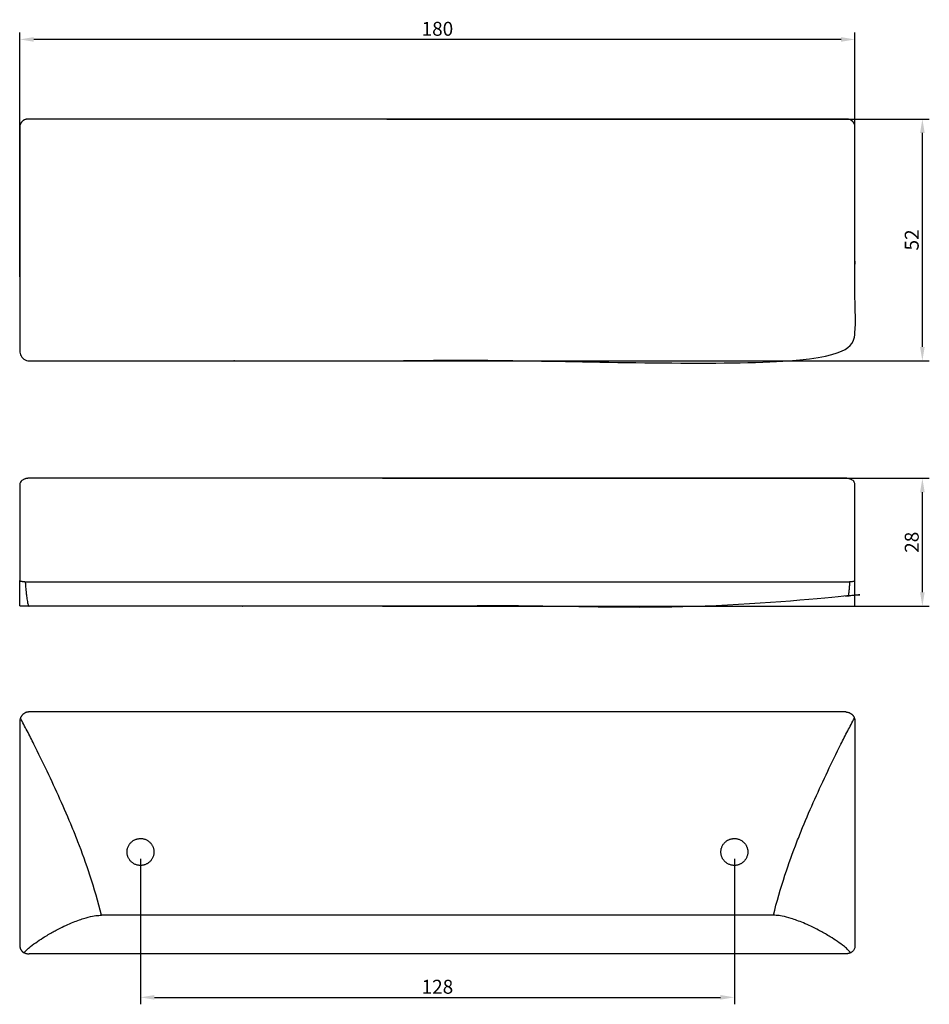
# Model space of a CAD drawing. Units: millimetres. Extents: x 2432 to 6613, y 659 to 4460.
# Drawn here: x 3654 to 3850, y 3789 to 4001 of the extents above; entities that cross this region are included whole.
import ezdxf

# ---------------------------------------------------------------- set-up
doc = ezdxf.new("R2010")
doc.units = ezdxf.units.MM
doc.header["$MEASUREMENT"] = 0
doc.styles.add('Arial Îáû÷íûé', font='arial.ttf')
doc.dimstyles.new('Template Millimeter Engrave', dxfattribs={"dimtxt": 3, "dimasz": 3, "dimexe": 1.5, "dimexo": 1.5, "dimgap": 0.75, "dimtad": 1, "dimtoh": 1, "dimdec": 0, "dimzin": 1, "dimdsep": 46, "dimtxsty": 'Arial Îáû÷íûé', "dimcen": 1.5, "dimazin": 1, "dimtfac": 1, "dimtdec": 4, "dimtix": 1, "dimtofl": 0, "dimtmove": 1, "dimatfit": 3, "dimfxl": 1, "dimtolj": 1, "dimtzin": 1, "dimarcsym": 0})

# ---------------------------------------------------------------- blocks, each defined once
blk = doc.blocks.new('*D5')
at = {"color": 0, "lineweight": -2, "transparency": 16777216}
for p, q in [((3731.82, 3902.47), (3849.68, 3902.47)), ((3848.18, 3877.9), (3848.18, 3899.47)), ((3731.82, 3874.9), (3849.68, 3874.9))]:
    blk.add_line(p, q, dxfattribs=at)
at = {"color": 0, "transparency": 16777216}
for points in [[(3847.68, 3899.47), (3848.68, 3899.47), (3848.18, 3902.47)], [(3847.68, 3877.9), (3848.68, 3877.9), (3848.18, 3874.9)]]:
    blk.add_solid(points, dxfattribs=at)
at = {"layer": 'Defpoints', "color": 0, "transparency": 16777216}
for p in [(3730.32, 3902.47), (3848.18, 3902.47), (3730.32, 3874.9)]:
    blk.add_point(p, dxfattribs=at)
at = {"color": 0, "transparency": 16777216, "insert": (3845.89, 3888.68), "char_height": 3, "attachment_point": 5, "rotation": 90, "style": 'Arial Îáû÷íûé'}
blk.add_mtext('\\A1;28', dxfattribs=at)
blk = doc.blocks.new('*D6')
at = {"color": 0, "lineweight": -2, "transparency": 16777216}
for p, q in [((3732.73, 3979.87), (3849.68, 3979.87)), ((3848.18, 3930.78), (3848.18, 3976.87)), ((3732.73, 3927.78), (3849.68, 3927.78))]:
    blk.add_line(p, q, dxfattribs=at)
at = {"color": 0, "transparency": 16777216}
for points in [[(3847.68, 3976.87), (3848.68, 3976.87), (3848.18, 3979.87)], [(3847.68, 3930.78), (3848.68, 3930.78), (3848.18, 3927.78)]]:
    blk.add_solid(points, dxfattribs=at)
at = {"layer": 'Defpoints', "color": 0, "transparency": 16777216}
for p in [(3731.23, 3979.87), (3848.18, 3979.87), (3731.23, 3927.78)]:
    blk.add_point(p, dxfattribs=at)
at = {"color": 0, "transparency": 16777216, "insert": (3845.89, 3953.82), "char_height": 3, "attachment_point": 5, "rotation": 90, "style": 'Arial Îáû÷íûé'}
blk.add_mtext('\\A1;52', dxfattribs=at)
blk = doc.blocks.new('*D7')
at = {"color": 0, "lineweight": -2, "transparency": 16777216}
for p, q in [((3653.65, 3945.9), (3653.65, 3998.52)), ((3830.65, 3997.02), (3656.65, 3997.02)), ((3833.65, 3945.9), (3833.65, 3998.52))]:
    blk.add_line(p, q, dxfattribs=at)
at = {"color": 0, "transparency": 16777216}
for points in [[(3656.65, 3997.52), (3656.65, 3996.52), (3653.65, 3997.02)], [(3830.65, 3997.52), (3830.65, 3996.52), (3833.65, 3997.02)]]:
    blk.add_solid(points, dxfattribs=at)
at = {"layer": 'Defpoints', "color": 0, "transparency": 16777216}
for p in [(3653.65, 3997.02), (3653.65, 3944.4), (3833.65, 3944.4)]:
    blk.add_point(p, dxfattribs=at)
at = {"color": 0, "transparency": 16777216, "insert": (3743.65, 3999.31), "char_height": 3, "attachment_point": 5, "style": 'Arial Îáû÷íûé'}
blk.add_mtext('\\A1;180', dxfattribs=at)
blk = doc.blocks.new('*D35')
at = {"color": 0, "lineweight": -2, "transparency": 16777216}
for p, q in [((3679.65, 3820.45), (3679.65, 3789.13)), ((3807.65, 3820.45), (3807.65, 3789.13)), ((3682.65, 3790.63), (3804.65, 3790.63))]:
    blk.add_line(p, q, dxfattribs=at)
at = {"color": 0, "transparency": 16777216}
for points in [[(3682.65, 3791.13), (3682.65, 3790.13), (3679.65, 3790.63)], [(3804.65, 3791.13), (3804.65, 3790.13), (3807.65, 3790.63)]]:
    blk.add_solid(points, dxfattribs=at)
at = {"layer": 'Defpoints', "color": 0, "transparency": 16777216}
for p in [(3679.65, 3821.95), (3807.65, 3821.95), (3807.65, 3790.63)]:
    blk.add_point(p, dxfattribs=at)
at = {"color": 0, "transparency": 16777216, "insert": (3743.65, 3792.91), "char_height": 3, "attachment_point": 5, "style": 'Arial Îáû÷íûé'}
blk.add_mtext('\\A1;128', dxfattribs=at)

msp = doc.modelspace()

# ---------------------------------------------------------------- linework, layer by layer
for points in [[(3831.65, 3852.12), (3798.68, 3852.12), (3768.63, 3852.12), (3655.65, 3852.12)], [(3816.08, 3808.3), (3798.68, 3808.3), (3768.63, 3808.3), (3671.23, 3808.3)], [(3831.65, 3800.02), (3812.45, 3800.02), (3798.68, 3800.02), (3768.63, 3800.02), (3674.86, 3800.02), (3655.65, 3800.02)]]:
    msp.add_lwpolyline(points)
for points, knots in [([(3655.65, 3979.87), (3655.64, 3979.87), (3655.63, 3979.87), (3655.61, 3979.87), (3655.6, 3979.87), (3655.57, 3979.87), (3655.55, 3979.87), (3655.49, 3979.87), (3655.45, 3979.87), (3655.32, 3979.86), (3655.24, 3979.85), (3655.12, 3979.83), (3655.07, 3979.82), (3654.98, 3979.8), (3654.94, 3979.79), (3654.81, 3979.76), (3654.73, 3979.73), (3654.61, 3979.68), (3654.56, 3979.67), (3654.52, 3979.65)], [-149.591911, -149.591911, -149.591911, -149.591911, -149.560777, -149.560777, -149.529644, -149.529644, -149.467377, -149.467377, -149.342835, -149.342835, -149.092751, -149.092751, -148.953826, -148.953826, -148.814901, -148.814901, -148.539598, -148.539598, -148.377634, -148.377634, -148.377634, -148.377634]), ([(3832.79, 3979.65), (3832.75, 3979.67), (3832.7, 3979.68), (3832.58, 3979.73), (3832.5, 3979.76), (3832.37, 3979.79), (3832.33, 3979.8), (3832.24, 3979.82), (3832.19, 3979.83), (3832.07, 3979.85), (3831.99, 3979.86), (3831.86, 3979.87), (3831.82, 3979.87), (3831.76, 3979.87), (3831.74, 3979.87), (3831.71, 3979.87), (3831.7, 3979.87), (3831.68, 3979.87), (3831.67, 3979.87), (3831.65, 3979.87), (3745.25, 3979.87), (3738.85, 3979.87), (3732.45, 3979.87), (3727.86, 3979.87), (3723.27, 3979.87), (3718.68, 3979.87), (3708.66, 3979.87), (3698.65, 3979.87), (3688.63, 3979.87), (3684.04, 3979.87), (3679.45, 3979.87), (3674.86, 3979.87), (3668.46, 3979.87), (3662.06, 3979.87), (3655.65, 3979.87)], [95.712306, 95.712306, 95.712306, 95.712306, 95.87427, 95.87427, 96.149573, 96.149573, 96.288498, 96.288498, 96.427423, 96.427423, 96.677507, 96.677507, 96.802049, 96.802049, 96.864316, 96.864316, 96.895449, 96.895449, 96.926582, 96.926582, 96.926582, 97.926582, 97.926582, 97.926582, 98.926582, 98.926582, 98.926582, 99.926582, 99.926582, 99.926582, 100.926582, 100.926582, 100.926582, 101.926582, 101.926582, 101.926582, 101.926582]), ([(3655.65, 3902.47), (3655.65, 3902.47), (3655.64, 3902.47), (3655.63, 3902.47), (3655.63, 3902.47), (3655.61, 3902.47), (3655.6, 3902.47), (3655.57, 3902.47), (3655.55, 3902.47), (3655.48, 3902.47), (3655.44, 3902.46), (3655.35, 3902.46), (3655.31, 3902.45), (3655.23, 3902.44), (3655.18, 3902.43), (3655.1, 3902.42), (3655.06, 3902.41), (3654.98, 3902.39), (3654.94, 3902.38), (3654.82, 3902.35), (3654.74, 3902.32), (3654.59, 3902.27), (3654.52, 3902.23), (3654.38, 3902.16), (3654.31, 3902.13), (3654.13, 3902.01), (3654.02, 3901.91), (3653.93, 3901.81), (3653.84, 3901.71), (3653.77, 3901.6), (3653.68, 3901.37), (3653.65, 3901.25), (3653.65, 3901.14), (3653.65, 3900.72), (3653.65, 3900.31), (3653.65, 3899.91), (3653.65, 3898.67), (3653.65, 3897.47), (3653.65, 3896.33), (3653.65, 3895.06), (3653.65, 3893.85), (3653.65, 3892.71), (3653.65, 3891.94), (3653.65, 3891.21), (3653.65, 3890.51), (3653.65, 3890.45), (3653.65, 3890.39), (3653.65, 3890.33), (3653.65, 3890.03), (3653.65, 3889.74), (3653.65, 3889.45), (3653.65, 3888.56), (3653.65, 3887.72), (3653.65, 3886.94), (3653.65, 3885.96), (3653.65, 3885.08), (3653.65, 3884.29), (3653.65, 3883.65), (3653.65, 3883.08), (3653.65, 3882.58), (3653.65, 3882.21), (3653.65, 3881.87), (3653.65, 3881.56), (3653.65, 3881.25), (3653.65, 3880.97), (3653.65, 3880.73), (3653.65, 3880.63), (3653.65, 3880.53), (3653.65, 3880.44), (3653.65, 3880.41), (3653.68, 3880.39), (3653.76, 3880.34), (3653.82, 3880.32), (3653.91, 3880.3), (3653.96, 3880.29), (3654.01, 3880.28), (3654.14, 3880.26), (3654.21, 3880.25), (3654.36, 3880.23), (3654.44, 3880.22), (3654.61, 3880.21), (3654.7, 3880.2), (3654.8, 3880.19)], [-267, -267, -267, -267, -266.983809, -266.983809, -266.967617, -266.967617, -266.935234, -266.935234, -266.870462, -266.870462, -266.740909, -266.740909, -266.611356, -266.611356, -266.481803, -266.481803, -266.352251, -266.352251, -266.222698, -266.222698, -265.963524, -265.963524, -265.704352, -265.704352, -265.44518, -265.44518, -264.926292, -264.926292, -264.926292, -264.389474, -264.389474, -263.852657, -263.852657, -263.852657, -261.978469, -261.978469, -261.978469, -256.190699, -256.190699, -256.190699, -249.718982, -249.718982, -249.718982, -245.388701, -245.388701, -245.388701, -245.019055, -245.019055, -245.019055, -243.169974, -243.169974, -243.169974, -237.383014, -237.383014, -237.383014, -230.149559, -230.149559, -230.149559, -224.361789, -224.361789, -224.361789, -220.020894, -220.020894, -220.020894, -215.679999, -215.679999, -215.679999, -213.764315, -213.764315, -213.764315, -213.253127, -213.253127, -212.741914, -212.741914, -212.741914, -212.429013, -212.429013, -212.116109, -212.116109, -211.803186, -211.803186, -211.490259, -211.490259, -211.490259, -211.490259]), ([(3832.51, 3880.19), (3832.61, 3880.2), (3832.7, 3880.21), (3832.87, 3880.22), (3832.95, 3880.23), (3833.1, 3880.25), (3833.17, 3880.26), (3833.3, 3880.28), (3833.35, 3880.29), (3833.4, 3880.3), (3833.49, 3880.32), (3833.55, 3880.34), (3833.63, 3880.39), (3833.65, 3880.41), (3833.65, 3880.44), (3833.65, 3880.53), (3833.65, 3880.63), (3833.65, 3880.73), (3833.65, 3880.97), (3833.65, 3881.25), (3833.65, 3881.56), (3833.65, 3881.87), (3833.65, 3882.21), (3833.65, 3882.58), (3833.65, 3883.08), (3833.65, 3883.65), (3833.65, 3884.29), (3833.65, 3885.08), (3833.65, 3885.96), (3833.65, 3886.94), (3833.65, 3887.72), (3833.65, 3888.56), (3833.65, 3889.45), (3833.65, 3889.74), (3833.65, 3890.03), (3833.65, 3890.33), (3833.65, 3890.39), (3833.65, 3890.45), (3833.65, 3890.51), (3833.65, 3891.21), (3833.65, 3891.94), (3833.65, 3892.71), (3833.65, 3893.85), (3833.65, 3895.06), (3833.65, 3896.33), (3833.65, 3897.47), (3833.65, 3898.67), (3833.65, 3899.91), (3833.65, 3900.31), (3833.65, 3900.72), (3833.65, 3901.14), (3833.65, 3901.25), (3833.63, 3901.37), (3833.54, 3901.6), (3833.47, 3901.71), (3833.38, 3901.81), (3833.29, 3901.91), (3833.18, 3902.01), (3833, 3902.13), (3832.93, 3902.16), (3832.79, 3902.23), (3832.72, 3902.27), (3832.57, 3902.32), (3832.49, 3902.35), (3832.37, 3902.38), (3832.33, 3902.39), (3832.25, 3902.41), (3832.21, 3902.42), (3832.13, 3902.43), (3832.08, 3902.44), (3832, 3902.45), (3831.96, 3902.46), (3831.87, 3902.46), (3831.83, 3902.47), (3831.76, 3902.47), (3831.74, 3902.47), (3831.71, 3902.47), (3831.7, 3902.47), (3831.68, 3902.47), (3831.68, 3902.47), (3831.67, 3902.47), (3831.66, 3902.47), (3831.65, 3902.47), (3745.25, 3902.47), (3738.85, 3902.47), (3732.45, 3902.47), (3727.86, 3902.47), (3723.27, 3902.47), (3718.68, 3902.47), (3708.66, 3902.47), (3698.65, 3902.47), (3688.63, 3902.47), (3684.04, 3902.47), (3679.45, 3902.47), (3674.86, 3902.47), (3668.46, 3902.47), (3662.06, 3902.47), (3655.65, 3902.47)], [-113.77714, -113.77714, -113.77714, -113.77714, -113.464214, -113.464214, -113.151291, -113.151291, -112.838386, -112.838386, -112.525485, -112.525485, -112.525485, -112.014272, -112.014272, -111.503084, -111.503084, -111.503084, -109.587401, -109.587401, -109.587401, -105.246506, -105.246506, -105.246506, -100.905611, -100.905611, -100.905611, -95.117841, -95.117841, -95.117841, -87.884385, -87.884385, -87.884385, -82.097425, -82.097425, -82.097425, -80.248344, -80.248344, -80.248344, -79.878698, -79.878698, -79.878698, -75.548417, -75.548417, -75.548417, -69.0767, -69.0767, -69.0767, -63.28893, -63.28893, -63.28893, -61.414742, -61.414742, -61.414742, -60.877925, -60.877925, -60.341107, -60.341107, -60.341107, -59.822219, -59.822219, -59.563047, -59.563047, -59.303875, -59.303875, -59.044701, -59.044701, -58.915149, -58.915149, -58.785596, -58.785596, -58.656043, -58.656043, -58.52649, -58.52649, -58.396938, -58.396938, -58.332165, -58.332165, -58.299782, -58.299782, -58.283591, -58.283591, -58.267399, -58.267399, -58.267399, -39.064907, -39.064907, -39.064907, -25.287718, -25.287718, -25.287718, 4.752919, 4.752919, 4.752919, 18.530108, 18.530108, 18.530108, 37.732601, 37.732601, 37.732601, 37.732601]), ([(3653.77, 3874.9), (3653.69, 3874.94), (3653.65, 3874.98), (3653.65, 3875.01), (3653.65, 3876.82), (3653.65, 3878.63), (3653.65, 3880.44)], [103.859252, 103.859252, 103.859252, 103.859252, 104.555923, 104.555923, 104.555923, 109.984281, 109.984281, 109.984281, 109.984281]), ([(3654.8, 3880.19), (3666.08, 3880.19), (3677.36, 3880.19), (3688.63, 3880.19), (3698.65, 3880.19), (3708.66, 3880.19), (3718.68, 3880.19), (3729.95, 3880.19), (3741.23, 3880.19), (3832.51, 3880.19)], [-211.490259, -211.490259, -211.490259, -211.490259, -177.654018, -177.654018, -177.654018, -147.613381, -147.613381, -147.613381, -113.77714, -113.77714, -113.77714, -113.77714]), ([(3654.8, 3880.19), (3654.82, 3879.91), (3654.84, 3879.63), (3654.87, 3879.35), (3654.9, 3878.91), (3654.94, 3878.47), (3655.02, 3877.72), (3655.06, 3877.4), (3655.12, 3876.89), (3655.15, 3876.69), (3655.2, 3876.3), (3655.24, 3876.12), (3655.3, 3875.76), (3655.34, 3875.56), (3655.41, 3875.31), (3655.43, 3875.23), (3655.48, 3875.1), (3655.5, 3875.05), (3655.54, 3874.99), (3655.55, 3874.97), (3655.58, 3874.94), (3655.59, 3874.93), (3655.61, 3874.91), (3655.62, 3874.91), (3655.63, 3874.9), (3655.64, 3874.9), (3655.64, 3874.9), (3655.65, 3874.9), (3655.65, 3874.9), (3655.65, 3874.9), (3655.65, 3874.9), (3655.65, 3874.9), (3655.65, 3874.9)], [0, 0, 0, 0, 0.848675, 0.848675, 0.848675, 2.18245, 2.18245, 3.131592, 3.131592, 3.749998, 3.749998, 4.312433, 4.312433, 4.860617, 4.860617, 5.102227, 5.102227, 5.262134, 5.262134, 5.321275, 5.321275, 5.379977, 5.379977, 5.406094, 5.406094, 5.419184, 5.419184, 5.425722, 5.425722, 5.42899, 5.42899, 5.432258, 5.432258, 5.432258, 5.432258]), ([(3833.54, 3874.9), (3833.62, 3874.94), (3833.65, 3874.98), (3833.65, 3875.01), (3833.65, 3876.82), (3833.65, 3878.63), (3833.65, 3880.44)], [7955.391636, 7955.391636, 7955.391636, 7955.391636, 7956.088307, 7956.088307, 7956.088307, 7961.516666, 7961.516666, 7961.516666, 7961.516666]), ([(3671.23, 3808.3), (3670.52, 3811.23), (3669.69, 3814.12), (3668.75, 3816.97), (3667.95, 3819.4), (3667.09, 3821.79), (3666.16, 3824.17), (3665.76, 3825.19), (3665.36, 3826.2), (3664.94, 3827.21), (3664.09, 3829.27), (3663.2, 3831.34), (3662.3, 3833.36), (3661.4, 3835.36), (3660.48, 3837.35), (3659.54, 3839.33), (3658.62, 3841.26), (3657.65, 3843.24), (3656.69, 3845.16), (3656.21, 3846.13), (3655.72, 3847.09), (3654.75, 3848.95), (3654.26, 3849.89), (3653.77, 3850.79)], [30.714748, 30.714748, 30.714748, 30.714748, 39.733249, 39.733249, 39.733249, 47.386669, 47.386669, 47.386669, 50.665549, 50.665549, 50.665549, 57.360875, 57.360875, 57.360875, 63.927535, 63.927535, 63.927535, 70.421361, 70.421361, 70.421361, 73.681586, 73.681586, 76.759658, 76.759658, 76.759658, 76.759658]), ([(3816.08, 3808.3), (3816.78, 3811.23), (3817.62, 3814.12), (3818.56, 3816.97), (3819.35, 3819.4), (3820.22, 3821.79), (3821.15, 3824.17), (3821.55, 3825.19), (3821.95, 3826.2), (3822.37, 3827.21), (3823.22, 3829.27), (3824.11, 3831.34), (3825.01, 3833.36), (3825.91, 3835.36), (3826.83, 3837.35), (3827.77, 3839.33), (3828.69, 3841.26), (3829.66, 3843.24), (3830.62, 3845.16), (3831.1, 3846.13), (3831.59, 3847.09), (3832.56, 3848.95), (3833.05, 3849.89), (3833.54, 3850.79)], [30.714748, 30.714748, 30.714748, 30.714748, 39.733249, 39.733249, 39.733249, 47.386669, 47.386669, 47.386669, 50.665549, 50.665549, 50.665549, 57.360875, 57.360875, 57.360875, 63.927535, 63.927535, 63.927535, 70.421361, 70.421361, 70.421361, 73.681586, 73.681586, 76.759658, 76.759658, 76.759658, 76.759658]), ([(3833.65, 3850.12), (3833.65, 3848.5), (3833.65, 3845.03), (3833.65, 3839.8), (3833.65, 3834.43), (3833.65, 3828.3), (3833.65, 3821.4), (3833.65, 3813.81), (3833.65, 3807.21), (3833.65, 3803.25), (3833.65, 3801.61)], [77.45633, 77.45633, 77.45633, 77.45633, 83.561352, 90.681822, 97.80875, 104.942718, 116.017161, 127.109559, 138.196077, 146.386425, 146.386425, 146.386425, 146.386425]), ([(3654.52, 3800.25), (3654.7, 3800.44), (3654.9, 3800.64), (3655.37, 3801.08), (3655.66, 3801.32), (3655.95, 3801.56), (3656.44, 3801.95), (3656.95, 3802.32), (3657.96, 3803.01), (3658.48, 3803.35), (3658.99, 3803.66), (3659.69, 3804.1), (3660.39, 3804.5), (3661.08, 3804.87), (3661.22, 3804.95), (3661.35, 3805.02), (3661.49, 3805.09), (3662.61, 3805.69), (3663.71, 3806.21), (3664.76, 3806.65), (3665.24, 3806.85), (3665.7, 3807.03), (3666.16, 3807.2), (3666.58, 3807.36), (3667, 3807.5), (3667.4, 3807.63), (3668.09, 3807.84), (3668.74, 3808.01), (3669.34, 3808.12), (3669.57, 3808.17), (3669.8, 3808.2), (3670.02, 3808.23), (3670.45, 3808.29), (3670.86, 3808.31), (3671.23, 3808.3)], [0.414285, 0.414285, 0.414285, 0.414285, 1.50991, 1.50991, 3.021829, 3.021829, 3.021829, 5.502572, 5.502572, 7.997402, 7.997402, 7.997402, 11.374864, 11.374864, 11.374864, 12.045409, 12.045409, 12.045409, 17.524491, 17.524491, 17.524491, 19.999834, 19.999834, 19.999834, 22.307703, 22.307703, 22.307703, 26.222217, 26.222217, 26.222217, 27.726878, 27.726878, 27.726878, 30.714748, 30.714748, 30.714748, 30.714748]), ([(3832.79, 3800.25), (3832.61, 3800.44), (3832.41, 3800.64), (3831.94, 3801.08), (3831.65, 3801.32), (3831.36, 3801.56), (3830.87, 3801.95), (3830.36, 3802.32), (3829.35, 3803.01), (3828.83, 3803.35), (3828.32, 3803.66), (3827.62, 3804.1), (3826.92, 3804.5), (3826.23, 3804.87), (3826.09, 3804.95), (3825.96, 3805.02), (3825.82, 3805.09), (3824.7, 3805.69), (3823.6, 3806.21), (3822.55, 3806.65), (3822.07, 3806.85), (3821.61, 3807.03), (3821.15, 3807.2), (3820.73, 3807.36), (3820.31, 3807.5), (3819.91, 3807.63), (3819.22, 3807.84), (3818.57, 3808.01), (3817.97, 3808.12), (3817.74, 3808.17), (3817.51, 3808.2), (3817.29, 3808.23), (3816.86, 3808.29), (3816.45, 3808.31), (3816.08, 3808.3)], [0.414285, 0.414285, 0.414285, 0.414285, 1.50991, 1.50991, 3.021829, 3.021829, 3.021829, 5.502572, 5.502572, 7.997402, 7.997402, 7.997402, 11.374864, 11.374864, 11.374864, 12.045409, 12.045409, 12.045409, 17.524491, 17.524491, 17.524491, 19.999834, 19.999834, 19.999834, 22.307703, 22.307703, 22.307703, 26.222217, 26.222217, 26.222217, 27.726878, 27.726878, 27.726878, 30.714748, 30.714748, 30.714748, 30.714748]), ([(3654.52, 3800.25), (3654.56, 3800.23), (3654.61, 3800.21), (3654.73, 3800.16), (3654.81, 3800.14), (3654.94, 3800.1), (3654.98, 3800.09), (3655.07, 3800.07), (3655.12, 3800.06), (3655.24, 3800.04), (3655.32, 3800.03), (3655.45, 3800.02), (3655.49, 3800.02), (3655.55, 3800.02), (3655.57, 3800.02), (3655.6, 3800.02), (3655.61, 3800.02), (3655.63, 3800.02), (3655.64, 3800.02), (3655.65, 3800.02)], [8027.009612, 8027.009612, 8027.009612, 8027.009612, 8027.171576, 8027.171576, 8027.446879, 8027.446879, 8027.585804, 8027.585804, 8027.724729, 8027.724729, 8027.974813, 8027.974813, 8028.099355, 8028.099355, 8028.161622, 8028.161622, 8028.192755, 8028.192755, 8028.223888, 8028.223888, 8028.223888, 8028.223888]), ([(3832.79, 3800.25), (3832.75, 3800.23), (3832.7, 3800.21), (3832.58, 3800.16), (3832.5, 3800.14), (3832.37, 3800.1), (3832.33, 3800.09), (3832.24, 3800.07), (3832.19, 3800.06), (3832.07, 3800.04), (3831.99, 3800.03), (3831.86, 3800.02), (3831.82, 3800.02), (3831.76, 3800.02), (3831.74, 3800.02), (3831.71, 3800.02), (3831.7, 3800.02), (3831.68, 3800.02), (3831.67, 3800.02), (3831.65, 3800.02)], [148.377634, 148.377634, 148.377634, 148.377634, 148.539598, 148.539598, 148.814901, 148.814901, 148.953826, 148.953826, 149.092751, 149.092751, 149.342835, 149.342835, 149.467377, 149.467377, 149.529644, 149.529644, 149.560777, 149.560777, 149.591911, 149.591911, 149.591911, 149.591911]), ([(3833.65, 3801.61), (3833.65, 3801.21), (3833.44, 3800.8), (3833.07, 3800.46), (3832.98, 3800.38), (3832.89, 3800.31), (3832.79, 3800.25)], [146.386425, 146.386425, 146.386425, 146.386425, 148.009816, 148.009816, 148.009816, 148.377634, 148.377634, 148.377634, 148.377634])]:
    msp.add_open_spline(points, degree=3, knots=knots)
for points, weights, degree, knots in [([(3654.52, 3979.65), (3654.42, 3979.58), (3654.33, 3979.51), (3654.24, 3979.43), (3653.87, 3979.09), (3653.65, 3978.68), (3653.65, 3978.28), (3653.65, 3976.65), (3653.65, 3972.68), (3653.65, 3966.08), (3653.65, 3958.49), (3653.65, 3951.59), (3653.65, 3945.46), (3653.65, 3940.09), (3653.65, 3934.86), (3653.65, 3931.39), (3653.65, 3929.78), (3653.65, 3929.55), (3653.69, 3929.32), (3653.77, 3929.11), (3654.07, 3928.26), (3654.8, 3927.78), (3655.65, 3927.78), (3666.65, 3927.78), (3677.64, 3927.78), (3688.63, 3927.78), (3698.65, 3927.78), (3708.66, 3927.78), (3718.68, 3927.78), (3729.67, 3927.78), (3740.66, 3927.78), (3831.65, 3927.78), (3832.51, 3927.78), (3833.24, 3928.26), (3833.54, 3929.11), (3833.62, 3929.32), (3833.65, 3929.55), (3833.65, 3929.78), (3833.65, 3931.39), (3833.65, 3934.86), (3833.65, 3940.09), (3833.65, 3945.46), (3833.65, 3951.59), (3833.65, 3958.49), (3833.65, 3966.08), (3833.65, 3972.68), (3833.65, 3976.65), (3833.65, 3978.28), (3833.65, 3978.68), (3833.44, 3979.09), (3833.07, 3979.43), (3832.98, 3979.51), (3832.89, 3979.58), (3832.79, 3979.65)], [1, 1, 1, 1, 1, 1, 1, 1, 1, 1, 1, 1, 1, 1, 1, 1, 1, 1, 1, 1, 0.908342511296, 0.94659204734, 1.11474860813, 1.11474860813, 1.11474860813, 1.11474860813, 1.11474860813, 1.11474860813, 1.11474860813, 1.11474860813, 1.11474860813, 1.11474860813, 0.94659204734, 0.908342511296, 1, 1, 1, 1, 1, 1, 1, 1, 1, 1, 1, 1, 1, 1, 1, 1, 1, 1, 1, 1], 3, [-148.377634, -148.377634, -148.377634, -148.377634, -148.009816, -148.009816, -148.009816, -146.386425, -146.386425, -146.386425, -138.196077, -127.109559, -116.017161, -104.942718, -97.80875, -90.681822, -83.561352, -77.45633, -77.45633, -77.45633, -76.759658, -76.759658, -76.759658, -74.332664, -74.332664, -74.332664, -41.352983, -41.352983, -41.352983, -11.312346, -11.312346, -11.312346, 21.667336, 21.667336, 21.667336, 24.09433, 24.09433, 24.09433, 24.791001, 24.791001, 24.791001, 30.896024, 38.016494, 45.143422, 52.277389, 63.351833, 74.44423, 85.530749, 93.721097, 93.721097, 93.721097, 95.344488, 95.344488, 95.344488, 95.712306, 95.712306, 95.712306, 95.712306]), ([(3832.51, 3880.19), (3832.49, 3879.91), (3832.47, 3879.63), (3832.44, 3879.35), (3832.41, 3878.91), (3832.37, 3878.47), (3832.29, 3877.72), (3832.25, 3877.4), (3832.19, 3876.89), (3832.16, 3876.69), (3832.11, 3876.3), (3832.07, 3876.12), (3832.01, 3875.76), (3831.97, 3875.56), (3831.9, 3875.31), (3831.88, 3875.23), (3831.83, 3875.1), (3831.81, 3875.05), (3831.77, 3874.99), (3831.76, 3874.97), (3831.73, 3874.94), (3831.72, 3874.93), (3831.7, 3874.91), (3831.69, 3874.91), (3831.68, 3874.9), (3831.67, 3874.9), (3831.67, 3874.9), (3831.66, 3874.9), (3831.66, 3874.9), (3831.66, 3874.9), (3831.66, 3874.9), (3831.66, 3874.9), (3831.65, 3874.9), (3740.66, 3874.9), (3729.67, 3874.9), (3718.68, 3874.9), (3708.66, 3874.9), (3698.65, 3874.9), (3688.63, 3874.9), (3677.64, 3874.9), (3666.65, 3874.9), (3655.65, 3874.9), (3654.8, 3874.9), (3654.07, 3874.9), (3653.77, 3874.9)], [1, 1, 1, 1, 1, 1, 1, 1, 1, 1, 1, 1, 1, 1, 1, 1, 1, 1, 1, 1, 1, 1, 1, 1, 1, 1, 1, 1, 1, 1, 1, 1, 1, 1, 1, 1, 1, 1, 1, 1, 1, 1, 0.849152930476, 0.814840677682, 0.897063241618], 3, [0, 0, 0, 0, 0.848675, 0.848675, 0.848675, 2.18245, 2.18245, 3.131592, 3.131592, 3.749998, 3.749998, 4.312433, 4.312433, 4.860617, 4.860617, 5.102227, 5.102227, 5.262134, 5.262134, 5.321275, 5.321275, 5.379977, 5.379977, 5.406094, 5.406094, 5.419184, 5.419184, 5.425722, 5.425722, 5.42899, 5.42899, 5.432258, 5.432258, 5.432258, 38.411939, 38.411939, 38.411939, 68.452576, 68.452576, 68.452576, 101.432258, 101.432258, 101.432258, 103.859252, 103.859252, 103.859252, 103.859252]), ([(3655.65, 3852.12), (3654.8, 3852.12), (3654.07, 3851.63), (3653.77, 3850.79), (3653.69, 3850.57), (3653.65, 3850.35), (3653.65, 3850.12), (3653.65, 3848.5), (3653.65, 3845.03), (3653.65, 3839.8), (3653.65, 3834.43), (3653.65, 3828.3), (3653.65, 3821.4), (3653.65, 3813.81), (3653.65, 3807.21), (3653.65, 3803.25), (3653.65, 3801.61), (3653.65, 3801.21), (3653.87, 3800.8), (3654.24, 3800.46), (3654.33, 3800.38), (3654.42, 3800.31), (3654.52, 3800.25)], [1, 0.849152930476, 0.814840677682, 0.897063241618, 0.897063241618, 0.897063241618, 0.897063241618, 0.897063241618, 0.897063241618, 0.897063241618, 0.897063241618, 0.897063241618, 0.897063241618, 0.897063241618, 0.897063241618, 0.897063241618, 0.897063241618, 0.897063241618, 0.897063241618, 0.897063241618, 0.897063241618, 0.897063241618, 0.897063241618], 3, [7952.964642, 7952.964642, 7952.964642, 7952.964642, 7955.391636, 7955.391636, 7955.391636, 7956.088307, 7956.088307, 7956.088307, 7962.19333, 7969.3138, 7976.440728, 7983.574695, 7994.649139, 8005.741536, 8016.828055, 8025.018403, 8025.018403, 8025.018403, 8026.641794, 8026.641794, 8026.641794, 8027.009612, 8027.009612, 8027.009612, 8027.009612]), ([(3678.71, 3824.69), (3675.97, 3823.75), (3676.91, 3821.01), (3677.86, 3818.27), (3680.6, 3819.21), (3683.34, 3820.16), (3682.4, 3822.9), (3681.45, 3825.64), (3678.71, 3824.69)], [1, 0.707106781187, 1, 0.707106781187, 1, 0.707106781187, 1, 0.707106781187, 1], 2, [0, 0, 0, 4.712389, 4.712389, 9.424778, 9.424778, 14.137167, 14.137167, 18.849556, 18.849556, 18.849556]), ([(3806.71, 3824.69), (3803.97, 3823.75), (3804.91, 3821.01), (3805.86, 3818.27), (3808.6, 3819.21), (3811.34, 3820.16), (3810.4, 3822.9), (3809.45, 3825.64), (3806.71, 3824.69)], [1, 0.707106781187, 1, 0.707106781187, 1, 0.707106781187, 1, 0.707106781187, 1], 2, [0, 0, 0, 4.712389, 4.712389, 9.424778, 9.424778, 14.137167, 14.137167, 18.849556, 18.849556, 18.849556])]:
    msp.add_rational_spline(points, weights, degree=degree, knots=knots)
for points, weights, degree in [([(3831.65, 3874.9), (3832.51, 3874.9), (3833.24, 3874.9), (3833.54, 3874.9)], [1, 0.849152930476, 0.814840677682, 0.897063241618], 3), ([(3831.65, 3852.12), (3833.07, 3852.12), (3833.54, 3850.79)], [1, 0.773729395715, 0.897063241618], 2)]:
    msp.add_rational_spline(points, weights, degree=degree)
msp.add_open_spline([(3833.54, 3850.79), (3833.62, 3850.57), (3833.65, 3850.35), (3833.65, 3850.12)], degree=3)

# ---------------------------------------------------------------- dimensions: what is measured, and where the dimension line sits
for base, p1, p2, picture, middle in [((3653.65, 3997.02), (3833.65, 3944.4), (3653.65, 3944.4), '*D7', (3743.65, 3999.31)), ((3807.65, 3790.63), (3679.65, 3821.95), (3807.65, 3821.95), '*D35', (3743.65, 3792.91))]:
    dim = msp.add_linear_dim(base=base, p1=p1, p2=p2, dimstyle='Template Millimeter Engrave', override={"dimtxt": 3, "dimasz": 3, "dimexe": 1.5, "dimexo": 1.5, "dimgap": 0.75, "dimtad": 1, "dimtih": 0, "dimdec": 0, "dimzin": 1, "dimtxsty": 'Arial Îáû÷íûé', "dimsah": 0, "dimcen": 1.5, "dimadec": 2, "dimazin": 1, "dimtix": 0, "dimtmove": 0, "dimtzin": 1})
    dim.commit()
    dim.dimension.update_dxf_attribs({"geometry": picture, "text_midpoint": middle})
for base, p1, p2, picture, middle in [((3848.18, 3979.87), (3731.23, 3927.78), (3731.23, 3979.87), '*D6', (3845.89, 3953.82)), ((3848.18, 3902.47), (3730.32, 3874.9), (3730.32, 3902.47), '*D5', (3845.89, 3888.68))]:
    dim = msp.add_linear_dim(base=base, p1=p1, p2=p2, angle=90, dimstyle='Template Millimeter Engrave', override={"dimtxt": 3, "dimasz": 3, "dimexe": 1.5, "dimexo": 1.5, "dimgap": 0.75, "dimtad": 1, "dimtih": 0, "dimdec": 0, "dimzin": 1, "dimtxsty": 'Arial Îáû÷íûé', "dimsah": 0, "dimcen": 1.5, "dimadec": 2, "dimazin": 1, "dimtix": 0, "dimtmove": 0, "dimtzin": 1})
    dim.commit()
    dim.dimension.update_dxf_attribs({"geometry": picture, "text_midpoint": middle})

doc.saveas('drawing.dxf')
